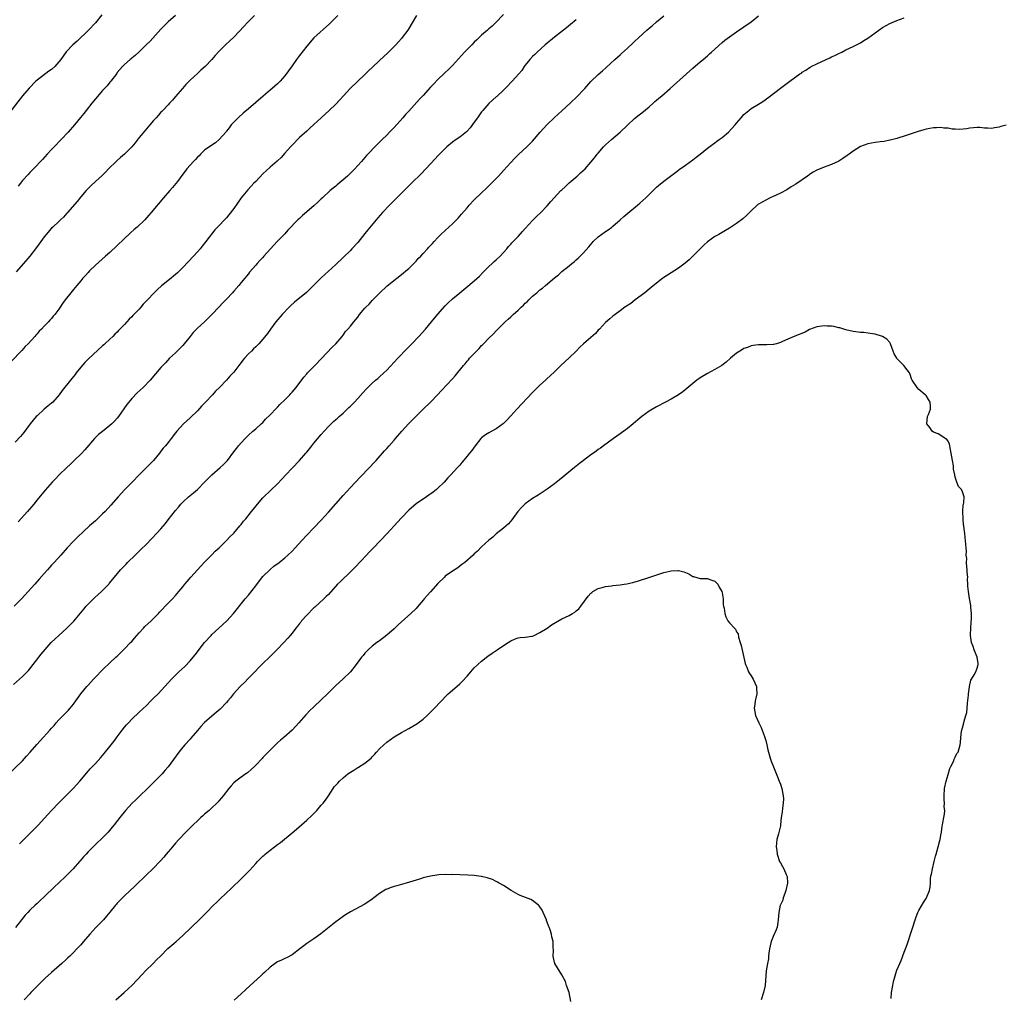
# Model space of a CAD drawing. Units: inches. Extents: x 2559000 to 2562000, y 1527000 to 1530000.
# Drawn here: x 2559410 to 2559680, y 1528005 to 1528272 of the extents above; entities that cross this region are included whole.
import ezdxf

# ---------------------------------------------------------------- set-up
doc = ezdxf.new("R2010")
doc.units = ezdxf.units.IN
doc.header["$MEASUREMENT"] = 0
doc.layers.add('LD25591527_10ft', color=72, linetype='Continuous')

msp = doc.modelspace()

# ---------------------------------------------------------------- linework, layer by layer
at = {"layer": 'LD25591527_10ft'}
for points, elevation in [([(2559407, 1528064.78), (2559411, 1528068.58), (2559412.13, 1528069.87), (2559413.08, 1528071), (2559414.93, 1528073.07), (2559415.9, 1528074.1), (2559418.55, 1528077), (2559419, 1528077.53), (2559419.71, 1528078.29), (2559420.28, 1528079), (2559421, 1528079.81), (2559422.13, 1528081), (2559422.58, 1528081.42), (2559423, 1528081.88), (2559423.58, 1528082.42), (2559424.06, 1528083), (2559425, 1528084.17), (2559425.63, 1528085), (2559427.02, 1528086.98), (2559428.68, 1528089), (2559429, 1528089.37), (2559430.49, 1528091), (2559431, 1528091.54), (2559433, 1528093.58), (2559433.72, 1528094.28), (2559434.48, 1528095), (2559435, 1528095.46), (2559436.64, 1528097), (2559437, 1528097.31), (2559437.85, 1528098.15), (2559439, 1528099.26), (2559440.68, 1528101), (2559441, 1528101.36), (2559441.75, 1528102.25), (2559443, 1528103.67), (2559444.23, 1528105), (2559444.61, 1528105.39), (2559446.29, 1528107), (2559448.29, 1528109), (2559448.62, 1528109.38), (2559451, 1528111.8), (2559452.15, 1528113), (2559453, 1528113.91), (2559453.5, 1528114.5), (2559453.91, 1528115), (2559455, 1528116.3), (2559455.56, 1528117), (2559456.23, 1528117.77), (2559457.24, 1528119), (2559459.99, 1528122.01), (2559461, 1528123.07), (2559463, 1528125.1), (2559463.91, 1528126.09), (2559464.94, 1528127), (2559467, 1528129.01), (2559467.94, 1528130.06), (2559468.98, 1528131), (2559470.68, 1528133), (2559471, 1528133.4), (2559471.67, 1528134.33), (2559472.26, 1528135), (2559473.88, 1528137), (2559474.4, 1528137.6), (2559475.51, 1528139), (2559477, 1528140.71), (2559477.26, 1528141), (2559479, 1528142.66), (2559479.18, 1528142.82), (2559481, 1528144.57), (2559482.2, 1528145.8), (2559483.25, 1528147), (2559485, 1528148.88), (2559487, 1528151), (2559488.79, 1528153), (2559489, 1528153.27), (2559489.8, 1528154.2), (2559490.44, 1528155), (2559491, 1528155.73), (2559493, 1528158.07), (2559493.81, 1528159), (2559495, 1528160.27), (2559496.37, 1528161.63), (2559497, 1528162.17), (2559497.42, 1528162.58), (2559497.91, 1528163), (2559499, 1528163.98), (2559500.08, 1528165), (2559500.53, 1528165.47), (2559501, 1528165.88), (2559502.13, 1528167), (2559503, 1528167.93), (2559504.44, 1528169.56), (2559505.4, 1528170.6), (2559505.79, 1528171), (2559507, 1528172.16), (2559507.93, 1528173), (2559508.5, 1528173.5), (2559509, 1528173.9), (2559510.19, 1528175), (2559511, 1528175.77), (2559514, 1528179), (2559516.45, 1528181.55), (2559517.88, 1528183), (2559519.81, 1528185), (2559521.58, 1528187), (2559523.23, 1528189), (2559525, 1528191.08), (2559527, 1528193.36), (2559527.81, 1528194.19), (2559529, 1528195.33), (2559531.02, 1528197), (2559532.16, 1528197.84), (2559535, 1528200.23), (2559536.43, 1528201.57), (2559537.41, 1528202.59), (2559539, 1528204.16), (2559539.92, 1528205), (2559540.46, 1528205.54), (2559541, 1528205.99), (2559542.06, 1528207), (2559543, 1528208), (2559543.89, 1528209), (2559544.38, 1528209.62), (2559545, 1528210.27), (2559545.33, 1528210.67), (2559545.65, 1528211), (2559547, 1528212.43), (2559548.21, 1528213.79), (2559549, 1528214.63), (2559551, 1528216.84), (2559552.07, 1528217.93), (2559553.23, 1528219), (2559555, 1528220.86), (2559556.02, 1528221.98), (2559556.9, 1528223), (2559558.78, 1528225), (2559559, 1528225.21), (2559559.95, 1528226.05), (2559561, 1528227.09), (2559563.23, 1528229), (2559564.17, 1528229.83), (2559565.39, 1528231), (2559567, 1528232.81), (2559568, 1528234), (2559568.74, 1528235), (2559569, 1528235.31), (2559570.5, 1528237), (2559571, 1528237.51), (2559572.68, 1528239), (2559575.02, 1528241), (2559577.06, 1528242.94), (2559579, 1528244.75), (2559580.22, 1528245.78), (2559581, 1528246.35), (2559583, 1528247.97), (2559584.13, 1528249), (2559584.57, 1528249.43), (2559585, 1528249.76), (2559585.62, 1528250.38), (2559586.42, 1528251), (2559588.71, 1528253), (2559593.21, 1528257), (2559595, 1528258.62), (2559597, 1528260.3), (2559597.8, 1528261), (2559599, 1528262.01), (2559599.53, 1528262.47), (2559600.08, 1528263), (2559603, 1528265.64), (2559603.77, 1528266.23), (2559605, 1528267.22), (2559607, 1528268.59), (2559609, 1528269.92), (2559611, 1528271.32), (2559613, 1528272.91)], 8510), ([(2559432.82, 1528273.18), (2559431.02, 1528270.98), (2559429.12, 1528269), (2559425.97, 1528266.03), (2559424.86, 1528265), (2559423, 1528263.03), (2559421.51, 1528261), (2559421, 1528260.34), (2559419.89, 1528259), (2559419, 1528258.19), (2559418.25, 1528257.75), (2559415, 1528255.3), (2559414.69, 1528255), (2559412.88, 1528253.12), (2559411, 1528250.99), (2559407.52, 1528246.48)], 8430), ([(2559497.52, 1528273), (2559495.23, 1528270.77), (2559491, 1528266.88), (2559489, 1528264.66), (2559487, 1528262.05), (2559486.23, 1528261), (2559485, 1528259.25), (2559483, 1528256.49), (2559481.69, 1528255), (2559481, 1528254.3), (2559479.54, 1528253), (2559479, 1528252.54), (2559477.06, 1528250.94), (2559473, 1528247.46), (2559472.44, 1528247), (2559471.7, 1528246.3), (2559470.16, 1528245), (2559469, 1528243.79), (2559468.3, 1528243), (2559467.77, 1528242.23), (2559467, 1528241.27), (2559466.89, 1528241.11), (2559465.02, 1528238.98), (2559463.94, 1528238.06), (2559463, 1528237.47), (2559461, 1528236.08), (2559459.86, 1528235), (2559459.45, 1528234.55), (2559459, 1528234.17), (2559458.46, 1528233.54), (2559457.93, 1528233), (2559457, 1528232.02), (2559456.11, 1528231), (2559455.65, 1528230.36), (2559455, 1528229.55), (2559453.53, 1528227.53), (2559453.09, 1528226.91), (2559452.19, 1528225.81), (2559451.43, 1528225), (2559449.67, 1528223), (2559446.36, 1528219), (2559445.7, 1528218.3), (2559444.57, 1528217), (2559442.46, 1528215), (2559441.67, 1528214.33), (2559440.63, 1528213.37), (2559437, 1528209.92), (2559435, 1528208.06), (2559433.77, 1528207), (2559431, 1528204.55), (2559429.42, 1528203), (2559429, 1528202.55), (2559428.27, 1528201.73), (2559427.59, 1528201), (2559427, 1528200.27), (2559425.91, 1528199), (2559425, 1528197.85), (2559424.24, 1528197), (2559422.71, 1528195), (2559421.98, 1528194.02), (2559421.37, 1528193), (2559421, 1528192.46), (2559419.91, 1528191), (2559419.47, 1528190.53), (2559419, 1528189.95), (2559418.54, 1528189.46), (2559418.13, 1528189), (2559417, 1528187.82), (2559416.23, 1528187), (2559415.59, 1528186.41), (2559415, 1528185.7), (2559414.66, 1528185.34), (2559414.37, 1528185), (2559412.54, 1528183), (2559411.78, 1528182.22), (2559410.86, 1528181.14), (2559407.92, 1528178.08)], 8460), ([(2559408.5, 1528089.5), (2559411, 1528091.74), (2559412.28, 1528093), (2559412.63, 1528093.37), (2559413, 1528093.8), (2559415.47, 1528097), (2559416.13, 1528097.87), (2559418.86, 1528101), (2559419.94, 1528102.06), (2559420.95, 1528103), (2559423.17, 1528105), (2559424.11, 1528105.89), (2559425.1, 1528106.9), (2559427.8, 1528110.2), (2559428.48, 1528111), (2559429, 1528111.55), (2559430.5, 1528113), (2559430.74, 1528113.26), (2559431.78, 1528114.22), (2559432.68, 1528115), (2559434.66, 1528117), (2559434.82, 1528117.18), (2559436.29, 1528119), (2559437.92, 1528121), (2559438.48, 1528121.52), (2559439, 1528122.09), (2559439.46, 1528122.54), (2559439.87, 1528123), (2559441.91, 1528125), (2559442.47, 1528125.53), (2559443, 1528126.08), (2559443.48, 1528126.52), (2559445, 1528128.04), (2559446.46, 1528129.54), (2559447.86, 1528131), (2559449, 1528132.24), (2559450.3, 1528133.7), (2559451, 1528134.68), (2559453, 1528137.28), (2559453.8, 1528138.2), (2559454.47, 1528139), (2559455, 1528139.55), (2559456.57, 1528141), (2559457, 1528141.36), (2559457.93, 1528142.07), (2559459, 1528143.03), (2559461, 1528145), (2559461.97, 1528146.03), (2559462.97, 1528147), (2559465.27, 1528149), (2559466.16, 1528149.84), (2559467, 1528150.67), (2559467.3, 1528151), (2559469, 1528153.31), (2559469.73, 1528154.27), (2559470.3, 1528155), (2559471, 1528155.81), (2559472.09, 1528157), (2559473, 1528157.9), (2559474.22, 1528159), (2559475, 1528159.65), (2559476.54, 1528161), (2559477, 1528161.43), (2559477.73, 1528162.27), (2559479, 1528163.53), (2559480.68, 1528165.32), (2559481, 1528165.6), (2559481.67, 1528166.33), (2559483, 1528167.59), (2559484.39, 1528169), (2559484.67, 1528169.33), (2559485, 1528169.67), (2559486.1, 1528171), (2559488.2, 1528173.8), (2559489, 1528174.72), (2559489.25, 1528175), (2559491, 1528176.79), (2559491.23, 1528177), (2559493.09, 1528178.91), (2559495.95, 1528182.05), (2559496.98, 1528183), (2559498.75, 1528185), (2559499, 1528185.32), (2559499.68, 1528186.32), (2559500.33, 1528187), (2559501, 1528187.79), (2559501.94, 1528189), (2559503, 1528190.32), (2559503.53, 1528191), (2559505, 1528192.76), (2559505.23, 1528193), (2559506.14, 1528193.86), (2559507, 1528194.86), (2559509, 1528196.91), (2559511.1, 1528198.9), (2559513.74, 1528201), (2559515, 1528201.97), (2559515.55, 1528202.45), (2559516.25, 1528203), (2559517, 1528203.65), (2559518.44, 1528205), (2559519, 1528205.6), (2559519.64, 1528206.36), (2559520.35, 1528207), (2559521, 1528207.74), (2559522.18, 1528209), (2559522.56, 1528209.44), (2559523, 1528209.9), (2559523.49, 1528210.51), (2559523.94, 1528211), (2559525, 1528212.09), (2559525.85, 1528213), (2559527, 1528214.03), (2559528.01, 1528215), (2559529, 1528215.89), (2559530.55, 1528217.45), (2559531.5, 1528218.5), (2559533, 1528220.29), (2559533.62, 1528221), (2559535, 1528222.47), (2559537, 1528224.42), (2559538.33, 1528225.67), (2559539.35, 1528226.65), (2559541, 1528228.32), (2559541.64, 1528229), (2559543, 1528230.52), (2559545, 1528232.69), (2559546.13, 1528233.87), (2559547.14, 1528234.86), (2559549.43, 1528237), (2559551, 1528238.56), (2559553.07, 1528241), (2559553.96, 1528242.04), (2559554.91, 1528243), (2559556.99, 1528245.01), (2559559, 1528246.88), (2559561.34, 1528249), (2559563.23, 1528250.77), (2559565, 1528252.61), (2559565.36, 1528253), (2559567, 1528254.91), (2559569, 1528256.89), (2559570.18, 1528257.82), (2559571, 1528258.6), (2559571.22, 1528258.78), (2559573.57, 1528261), (2559575, 1528262.27), (2559575.4, 1528262.6), (2559577, 1528264.05), (2559578.53, 1528265.47), (2559579, 1528265.92), (2559580.17, 1528267), (2559582.39, 1528269), (2559583, 1528269.53), (2559583.77, 1528270.23), (2559585, 1528271.3), (2559587, 1528272.95)], 8500), ([(2559519.18, 1528273), (2559517.92, 1528271), (2559517, 1528269.44), (2559516.72, 1528269), (2559515.24, 1528267), (2559515, 1528266.72), (2559514.17, 1528265.83), (2559513.5, 1528265), (2559511.49, 1528263), (2559511.23, 1528262.77), (2559509, 1528260.68), (2559507, 1528258.76), (2559506.08, 1528257.92), (2559505, 1528256.81), (2559500.96, 1528253.04), (2559499.09, 1528251), (2559498.1, 1528249.9), (2559497, 1528248.71), (2559495.16, 1528247), (2559492.96, 1528245), (2559491, 1528243.13), (2559489.89, 1528242.11), (2559489, 1528241.34), (2559487, 1528239.53), (2559485, 1528237.49), (2559484.78, 1528237.22), (2559484.56, 1528237), (2559483, 1528235.26), (2559481.96, 1528234.04), (2559481, 1528233.17), (2559480.92, 1528233.08), (2559479, 1528231.4), (2559477, 1528229.56), (2559475, 1528227.52), (2559474.52, 1528227), (2559473.81, 1528226.19), (2559472.83, 1528225.17), (2559471.02, 1528223), (2559469, 1528220.08), (2559467.66, 1528218.34), (2559467, 1528217.53), (2559466.74, 1528217.26), (2559466.47, 1528217), (2559465, 1528215.41), (2559463.78, 1528214.22), (2559461.34, 1528211), (2559460.28, 1528209.72), (2559459.74, 1528209), (2559459, 1528208.21), (2559457.91, 1528207), (2559456.51, 1528205.49), (2559455, 1528203.91), (2559453.52, 1528202.48), (2559452.47, 1528201.53), (2559451.85, 1528201), (2559449.14, 1528198.86), (2559448.08, 1528197.91), (2559447.14, 1528197), (2559445.27, 1528195), (2559444.16, 1528193.84), (2559443.46, 1528193), (2559443, 1528192.5), (2559441.28, 1528190.72), (2559441, 1528190.41), (2559440.26, 1528189.74), (2559439, 1528188.29), (2559437.76, 1528187), (2559437.38, 1528186.62), (2559437, 1528186.17), (2559436.36, 1528185.64), (2559435.77, 1528185), (2559435, 1528184.24), (2559433.62, 1528183), (2559433.29, 1528182.71), (2559433, 1528182.41), (2559429.12, 1528178.88), (2559428.13, 1528177.87), (2559427, 1528176.61), (2559425.78, 1528175), (2559425.43, 1528174.57), (2559424.23, 1528173), (2559421.88, 1528170.12), (2559421.11, 1528169), (2559419.34, 1528167), (2559419, 1528166.69), (2559418.08, 1528165.92), (2559416.93, 1528165), (2559415, 1528163.22), (2559414.78, 1528163), (2559413.15, 1528161), (2559411.38, 1528158.62), (2559410.47, 1528157.53), (2559409, 1528156)], 8470), ([(2559474.72, 1528273), (2559472.69, 1528271), (2559471.88, 1528270.12), (2559469, 1528267.13), (2559467.92, 1528266.08), (2559466.73, 1528265), (2559465, 1528263.27), (2559463.91, 1528262.09), (2559463, 1528261), (2559461.14, 1528259), (2559459.97, 1528258.03), (2559459, 1528257.11), (2559457, 1528255.29), (2559456.71, 1528255), (2559455.88, 1528254.12), (2559454.88, 1528253), (2559453, 1528250.79), (2559452.16, 1528249.84), (2559451.38, 1528249), (2559451, 1528248.57), (2559449.48, 1528247), (2559449.26, 1528246.74), (2559449, 1528246.47), (2559448.33, 1528245.67), (2559447.68, 1528245), (2559447, 1528244.25), (2559445.97, 1528243), (2559445.52, 1528242.48), (2559445, 1528241.93), (2559444.59, 1528241.41), (2559443, 1528239.55), (2559441.89, 1528238.11), (2559440.98, 1528237.02), (2559439, 1528235.01), (2559437.94, 1528234.06), (2559437, 1528233.28), (2559436.69, 1528233), (2559434.63, 1528231), (2559433.85, 1528230.15), (2559432.84, 1528229.17), (2559431, 1528227.48), (2559429.72, 1528226.28), (2559429, 1528225.58), (2559428.47, 1528225), (2559427, 1528223.32), (2559425.98, 1528222.02), (2559423.4, 1528219), (2559423.22, 1528218.78), (2559422.26, 1528217.74), (2559421.47, 1528217), (2559421, 1528216.54), (2559419.32, 1528215), (2559419, 1528214.66), (2559417.54, 1528213), (2559417, 1528212.3), (2559416.06, 1528211), (2559415.6, 1528210.4), (2559414.58, 1528209), (2559413.02, 1528207), (2559411.29, 1528205), (2559409.24, 1528202.76)], 8450), ([(2559453.03, 1528273), (2559451, 1528271.29), (2559450.69, 1528271), (2559449, 1528269.26), (2559446.03, 1528265.97), (2559444.99, 1528265), (2559443, 1528263.07), (2559441.94, 1528262.06), (2559441, 1528261.31), (2559440.84, 1528261.16), (2559440.6, 1528261), (2559439, 1528259.57), (2559438.42, 1528259), (2559437, 1528257.35), (2559436.86, 1528257.14), (2559435.24, 1528255), (2559435, 1528254.72), (2559434.24, 1528253.76), (2559433, 1528252.42), (2559431, 1528250.17), (2559430.02, 1528249), (2559428.46, 1528247), (2559427.85, 1528246.15), (2559426.97, 1528245.03), (2559425.3, 1528243), (2559423.56, 1528241), (2559421.66, 1528239), (2559419.67, 1528237), (2559419, 1528236.26), (2559417.79, 1528235), (2559416.49, 1528233.51), (2559414.05, 1528231), (2559413, 1528229.96), (2559412.54, 1528229.46), (2559411, 1528227.75), (2559410.43, 1528227), (2559409.78, 1528226.21)], 8440), ([(2559543, 1528273.32), (2559540.84, 1528271), (2559539.88, 1528270.12), (2559539, 1528269.4), (2559538.58, 1528269), (2559537, 1528267.67), (2559535.68, 1528266.32), (2559535, 1528265.68), (2559534.31, 1528265), (2559533, 1528263.67), (2559532.32, 1528263), (2559529, 1528259.29), (2559527.87, 1528258.13), (2559527, 1528257.35), (2559526.83, 1528257.17), (2559525, 1528255.45), (2559523.82, 1528254.18), (2559523, 1528253.36), (2559521, 1528251.11), (2559519.96, 1528250.04), (2559517, 1528246.78), (2559516.13, 1528245.87), (2559515.43, 1528245), (2559513, 1528242.29), (2559511.76, 1528241), (2559511, 1528240.24), (2559509.73, 1528239), (2559508.32, 1528237.68), (2559505.41, 1528234.59), (2559504.05, 1528233), (2559503, 1528231.87), (2559502.23, 1528231), (2559500.17, 1528229), (2559499, 1528227.96), (2559497.39, 1528226.61), (2559497, 1528226.25), (2559496.29, 1528225.71), (2559495.48, 1528225), (2559493.3, 1528223), (2559493, 1528222.71), (2559492.11, 1528221.89), (2559491, 1528220.86), (2559487.85, 1528218.15), (2559487, 1528217.39), (2559486.59, 1528217), (2559483.87, 1528214.13), (2559483, 1528213.16), (2559480.93, 1528211), (2559479.95, 1528210.04), (2559479.1, 1528209), (2559477.28, 1528207), (2559477, 1528206.67), (2559476.17, 1528205.83), (2559475.4, 1528205), (2559475, 1528204.5), (2559473.35, 1528202.65), (2559473, 1528202.18), (2559472.48, 1528201.52), (2559472.05, 1528201), (2559471, 1528199.8), (2559470.4, 1528199), (2559469, 1528197.39), (2559468.68, 1528197), (2559467, 1528195.18), (2559465.91, 1528194.09), (2559465, 1528193.07), (2559463, 1528190.99), (2559460.92, 1528189), (2559459, 1528187.27), (2559457.88, 1528186.12), (2559457, 1528184.96), (2559455.42, 1528183), (2559455, 1528182.54), (2559453, 1528180.54), (2559451.38, 1528179), (2559450.21, 1528177.79), (2559449, 1528176.45), (2559446.01, 1528173), (2559444.1, 1528171), (2559442.51, 1528169.49), (2559441, 1528167.94), (2559440.21, 1528167), (2559439.67, 1528166.33), (2559437.37, 1528163), (2559437, 1528162.56), (2559436.22, 1528161.78), (2559435.51, 1528161), (2559435, 1528160.54), (2559433, 1528158.96), (2559431.87, 1528158.13), (2559430.79, 1528157), (2559428.13, 1528153.87), (2559427.31, 1528153), (2559425.14, 1528150.86), (2559424.12, 1528149.88), (2559423.14, 1528149), (2559421.08, 1528147), (2559420.09, 1528145.91), (2559419.19, 1528145), (2559417.21, 1528142.79), (2559415, 1528140.15), (2559414.08, 1528139), (2559412.38, 1528137), (2559409.82, 1528134.18)], 8480), ([(2559563, 1528271.88), (2559561.42, 1528270.58), (2559560.31, 1528269.69), (2559557, 1528267.08), (2559555.87, 1528266.13), (2559555, 1528265.44), (2559554.48, 1528265), (2559552.21, 1528263), (2559551.63, 1528262.37), (2559551, 1528261.8), (2559550.24, 1528261), (2559549, 1528259.39), (2559548.72, 1528259), (2559548.04, 1528257.96), (2559547.26, 1528257), (2559545.4, 1528255), (2559545, 1528254.61), (2559544.23, 1528253.77), (2559543, 1528252.57), (2559541.16, 1528250.84), (2559541, 1528250.72), (2559540.13, 1528249.87), (2559539, 1528248.9), (2559537.33, 1528247), (2559537.19, 1528246.81), (2559537, 1528246.58), (2559535.86, 1528245), (2559535, 1528243.73), (2559533.83, 1528242.17), (2559533, 1528241.28), (2559532.85, 1528241.15), (2559531, 1528239.65), (2559530.04, 1528239), (2559529, 1528238.24), (2559527.48, 1528237), (2559527, 1528236.58), (2559525, 1528234.5), (2559524.3, 1528233.7), (2559520.41, 1528229.59), (2559517.81, 1528227), (2559515, 1528224.3), (2559513, 1528222.3), (2559511.74, 1528221), (2559509.83, 1528219), (2559508.49, 1528217.51), (2559505.76, 1528214.24), (2559505, 1528213.26), (2559503, 1528210.76), (2559501.42, 1528209), (2559501, 1528208.56), (2559497, 1528204.72), (2559493, 1528201.1), (2559491, 1528199.07), (2559489.99, 1528198.01), (2559488.93, 1528197.07), (2559485.64, 1528194.36), (2559484.59, 1528193.41), (2559484.22, 1528193), (2559482.29, 1528191), (2559480.53, 1528189), (2559479.07, 1528187), (2559478.24, 1528185.76), (2559477, 1528184.26), (2559475.87, 1528183), (2559475.45, 1528182.55), (2559475, 1528182.15), (2559474.44, 1528181.56), (2559473.82, 1528181), (2559473, 1528180.21), (2559471.91, 1528179), (2559471.49, 1528178.51), (2559471, 1528177.83), (2559470.63, 1528177.37), (2559470.38, 1528177), (2559469, 1528175.22), (2559468.82, 1528175), (2559467.92, 1528174.08), (2559467.03, 1528173), (2559465.12, 1528171), (2559464.01, 1528169.99), (2559463.13, 1528169), (2559461.27, 1528167), (2559461, 1528166.69), (2559460.17, 1528165.83), (2559459, 1528164.59), (2559457, 1528162.64), (2559456.14, 1528161.86), (2559455.24, 1528161), (2559453.37, 1528159), (2559453, 1528158.51), (2559451.8, 1528157), (2559451, 1528155.94), (2559450.24, 1528155), (2559449.63, 1528154.37), (2559449, 1528153.49), (2559448.78, 1528153.22), (2559448.65, 1528153), (2559446.99, 1528151), (2559443, 1528147.01), (2559441.07, 1528145), (2559439, 1528142.89), (2559437.24, 1528141), (2559435.26, 1528138.74), (2559433.67, 1528137), (2559433, 1528136.29), (2559431, 1528134.43), (2559429.38, 1528133), (2559426.1, 1528129.9), (2559425, 1528128.83), (2559423.27, 1528127), (2559421.52, 1528125), (2559419.68, 1528123), (2559419, 1528122.23), (2559417.86, 1528121), (2559417, 1528119.98), (2559415.59, 1528118.41), (2559414.38, 1528117), (2559412.6, 1528115), (2559410.72, 1528113), (2559408.7, 1528111)], 8490), ([(2559410.17, 1528045.83), (2559411.36, 1528047), (2559413, 1528048.65), (2559413.37, 1528049), (2559415.4, 1528051), (2559417, 1528052.75), (2559418.05, 1528053.95), (2559419.01, 1528055), (2559420.97, 1528057.03), (2559424.96, 1528061), (2559426.76, 1528063), (2559428.68, 1528065.32), (2559429.62, 1528066.38), (2559431, 1528067.82), (2559432.51, 1528069.48), (2559433.44, 1528070.56), (2559435, 1528072.47), (2559436.11, 1528073.89), (2559437, 1528075.18), (2559438.33, 1528077), (2559439, 1528077.8), (2559439.57, 1528078.43), (2559440.06, 1528079), (2559441, 1528079.97), (2559443, 1528081.93), (2559445, 1528083.8), (2559446.25, 1528085), (2559447, 1528085.74), (2559448.21, 1528087), (2559451.91, 1528091), (2559453.95, 1528093), (2559455.53, 1528094.47), (2559457, 1528096.05), (2559457.86, 1528097), (2559458.37, 1528097.63), (2559459, 1528098.45), (2559459.25, 1528098.75), (2559461, 1528101.07), (2559462.75, 1528103), (2559463, 1528103.25), (2559464.92, 1528105), (2559466.03, 1528105.97), (2559467.08, 1528107), (2559468.94, 1528109), (2559472.12, 1528113), (2559473, 1528114.05), (2559475, 1528116.56), (2559476.04, 1528117.96), (2559477, 1528119.14), (2559479, 1528121.11), (2559480.03, 1528121.97), (2559481.42, 1528123), (2559483, 1528124.27), (2559483.84, 1528125), (2559485, 1528126.1), (2559485.85, 1528127), (2559487.64, 1528129), (2559489, 1528130.49), (2559491, 1528132.51), (2559493, 1528134.6), (2559495, 1528136.79), (2559499, 1528141.32), (2559501, 1528143.53), (2559503.65, 1528146.35), (2559506.23, 1528149), (2559507.56, 1528150.44), (2559508.1, 1528151), (2559510.4, 1528153.6), (2559511, 1528154.24), (2559511.64, 1528155), (2559513, 1528156.54), (2559513.37, 1528157), (2559515.1, 1528159), (2559516.95, 1528161.05), (2559519, 1528163.09), (2559520.97, 1528165), (2559522.99, 1528167), (2559524.97, 1528169.03), (2559525.95, 1528170.05), (2559529, 1528173.4), (2559529.79, 1528174.21), (2559532.03, 1528177), (2559532.49, 1528177.51), (2559533, 1528178.19), (2559533.39, 1528178.61), (2559533.68, 1528179), (2559535.56, 1528181), (2559536.3, 1528181.7), (2559537, 1528182.47), (2559537.28, 1528182.72), (2559537.53, 1528183), (2559539, 1528184.51), (2559540.26, 1528185.74), (2559541, 1528186.56), (2559541.23, 1528186.77), (2559541.44, 1528187), (2559543, 1528188.56), (2559543.47, 1528189), (2559544.3, 1528189.7), (2559545, 1528190.39), (2559545.34, 1528190.66), (2559545.68, 1528191), (2559547, 1528192.19), (2559547.85, 1528193), (2559548.46, 1528193.54), (2559549, 1528194.1), (2559549.48, 1528194.52), (2559549.93, 1528195), (2559551, 1528196.01), (2559552.13, 1528197), (2559552.61, 1528197.39), (2559553, 1528197.76), (2559553.74, 1528198.26), (2559554.53, 1528199), (2559557, 1528201.1), (2559558.08, 1528201.92), (2559559, 1528202.78), (2559561, 1528204.35), (2559561.81, 1528205), (2559562.49, 1528205.51), (2559563, 1528205.99), (2559563.54, 1528206.46), (2559564.06, 1528207), (2559565, 1528207.92), (2559566.43, 1528209.57), (2559567.34, 1528210.66), (2559567.64, 1528211), (2559569, 1528212.29), (2559571, 1528213.81), (2559571.72, 1528214.28), (2559572.71, 1528215), (2559573, 1528215.23), (2559575, 1528216.94), (2559576.08, 1528217.92), (2559577.16, 1528218.84), (2559579.81, 1528221), (2559580.45, 1528221.55), (2559582.04, 1528223), (2559583, 1528223.97), (2559584.56, 1528225.44), (2559585, 1528225.9), (2559585.59, 1528226.41), (2559587, 1528227.56), (2559588.87, 1528229), (2559591, 1528230.56), (2559591.24, 1528230.76), (2559593, 1528231.96), (2559595, 1528233.41), (2559595.87, 1528234.13), (2559597, 1528235), (2559599, 1528236.62), (2559600.34, 1528237.66), (2559601, 1528238.12), (2559601.5, 1528238.5), (2559602.24, 1528239), (2559603, 1528239.6), (2559604.72, 1528241), (2559606.6, 1528243), (2559607, 1528243.53), (2559608.23, 1528245), (2559608.62, 1528245.38), (2559609, 1528245.86), (2559610.31, 1528247), (2559611, 1528247.48), (2559613, 1528248.7), (2559613.44, 1528249), (2559614.42, 1528249.58), (2559615.59, 1528250.41), (2559619, 1528253.1), (2559620.11, 1528253.89), (2559621.58, 1528255), (2559624.38, 1528257), (2559624.75, 1528257.25), (2559625, 1528257.44), (2559626, 1528258), (2559627, 1528258.73), (2559627.19, 1528258.81), (2559627.49, 1528259), (2559629, 1528259.76), (2559631.55, 1528261), (2559632.58, 1528261.42), (2559633, 1528261.65), (2559633.93, 1528262.07), (2559635, 1528262.62), (2559635.83, 1528263), (2559637, 1528263.57), (2559639, 1528264.51), (2559641, 1528265.56), (2559641.86, 1528266.14), (2559643, 1528266.82), (2559645.97, 1528269), (2559647, 1528269.73), (2559649, 1528270.88), (2559651, 1528271.69), (2559653, 1528272.37)], 8520), ([(2559681, 1528242.91), (2559679.46, 1528242.54), (2559679, 1528242.38), (2559677.79, 1528242.21), (2559677, 1528241.99), (2559675.89, 1528242.11), (2559675, 1528242.15), (2559673.73, 1528242.27), (2559673, 1528242.32), (2559671, 1528242.11), (2559670.07, 1528241.93), (2559668.26, 1528241.74), (2559667, 1528241.82), (2559666.15, 1528241.85), (2559665, 1528242.08), (2559663.88, 1528242.12), (2559663, 1528242.28), (2559661.82, 1528242.18), (2559661, 1528242.2), (2559659.99, 1528242.01), (2559659, 1528241.84), (2559658.32, 1528241.68), (2559656.77, 1528241.23), (2559653, 1528239.89), (2559651.47, 1528239.47), (2559651, 1528239.31), (2559649.15, 1528238.85), (2559649, 1528238.83), (2559647.5, 1528238.5), (2559646.42, 1528238.42), (2559645, 1528238.21), (2559644, 1528238), (2559643, 1528237.84), (2559640.95, 1528237.05), (2559639, 1528235.81), (2559637.85, 1528235), (2559637.37, 1528234.63), (2559636.18, 1528233.82), (2559635, 1528233.1), (2559633, 1528232.13), (2559631, 1528231.39), (2559629, 1528230.59), (2559627.97, 1528230.03), (2559627, 1528229.41), (2559626.76, 1528229.24), (2559626.46, 1528229), (2559623.23, 1528226.77), (2559622, 1528226), (2559620.75, 1528225.25), (2559619, 1528224.32), (2559617.7, 1528223.7), (2559617, 1528223.35), (2559616.21, 1528223), (2559615, 1528222.41), (2559613, 1528221.28), (2559612.83, 1528221.17), (2559612.61, 1528221), (2559611, 1528219.48), (2559610.5, 1528219), (2559609.77, 1528218.23), (2559608.71, 1528217.29), (2559607, 1528215.96), (2559605, 1528214.66), (2559603.97, 1528214.03), (2559602.07, 1528213), (2559601, 1528212.38), (2559599, 1528210.97), (2559597.99, 1528210.01), (2559597, 1528209.03), (2559595.01, 1528206.99), (2559593.99, 1528206.01), (2559592.91, 1528205.09), (2559591, 1528203.72), (2559589, 1528202.47), (2559587, 1528201.18), (2559586.75, 1528201), (2559585, 1528199.65), (2559583.58, 1528198.42), (2559583, 1528198), (2559581.84, 1528197), (2559579.16, 1528195), (2559577.95, 1528194.05), (2559576.73, 1528193.27), (2559576.28, 1528193), (2559575, 1528192.02), (2559573.62, 1528191), (2559573, 1528190.52), (2559572.2, 1528189.8), (2559571, 1528188.78), (2559569.34, 1528187), (2559569, 1528186.67), (2559568.22, 1528185.78), (2559567, 1528184.69), (2559565, 1528182.98), (2559563.98, 1528182.02), (2559562.96, 1528181), (2559561, 1528179.1), (2559558.75, 1528177), (2559557, 1528175.26), (2559555.85, 1528174.15), (2559555, 1528173.44), (2559554.53, 1528173), (2559553, 1528171.65), (2559551, 1528169.65), (2559546.65, 1528165), (2559545, 1528163.19), (2559543.94, 1528162.06), (2559543, 1528161.11), (2559541, 1528159.61), (2559539.81, 1528159), (2559539, 1528158.56), (2559538.04, 1528157.96), (2559537, 1528157.19), (2559536.82, 1528157), (2559535.26, 1528155), (2559534.3, 1528153.7), (2559533.69, 1528153), (2559533, 1528152.11), (2559531.57, 1528150.43), (2559531, 1528149.68), (2559530.41, 1528149), (2559528.6, 1528147), (2559527.78, 1528146.22), (2559526.7, 1528145), (2559525, 1528143.36), (2559524.62, 1528143), (2559523.72, 1528142.28), (2559522.56, 1528141.44), (2559521.87, 1528141), (2559519, 1528139.1), (2559517, 1528137.38), (2559515, 1528135.27), (2559513.95, 1528134.05), (2559511.1, 1528130.9), (2559507.31, 1528127), (2559506.19, 1528125.81), (2559505.38, 1528125), (2559502.3, 1528121.7), (2559501, 1528120.41), (2559498.24, 1528117.76), (2559497.48, 1528117), (2559495, 1528114.25), (2559494.38, 1528113.62), (2559493.75, 1528113), (2559491.26, 1528110.74), (2559491, 1528110.52), (2559489, 1528108.55), (2559487.62, 1528107), (2559487.36, 1528106.64), (2559487, 1528106.24), (2559486.47, 1528105.53), (2559486.04, 1528105), (2559485, 1528103.63), (2559484.5, 1528103), (2559483.81, 1528102.19), (2559482.77, 1528101), (2559480.82, 1528099), (2559478.86, 1528097.14), (2559477, 1528095.31), (2559475.86, 1528094.14), (2559474.79, 1528093), (2559473, 1528091.22), (2559471.9, 1528090.1), (2559471, 1528089.28), (2559470.72, 1528089), (2559468.9, 1528087), (2559468.1, 1528085.9), (2559467.32, 1528085), (2559467, 1528084.6), (2559465.24, 1528082.76), (2559464.17, 1528081.83), (2559463, 1528080.88), (2559461, 1528079.11), (2559460.89, 1528079), (2559459.98, 1528078.02), (2559459, 1528076.9), (2559457.22, 1528074.78), (2559457, 1528074.56), (2559455.6, 1528073), (2559455, 1528072.3), (2559453.94, 1528071), (2559451.03, 1528066.97), (2559450.11, 1528065.89), (2559449.31, 1528065), (2559447.32, 1528063), (2559445.28, 1528061), (2559443.21, 1528059), (2559442.1, 1528057.9), (2559441.14, 1528057), (2559439.29, 1528055), (2559437.69, 1528053), (2559436.17, 1528051), (2559435.63, 1528050.37), (2559434.48, 1528049), (2559432.48, 1528047), (2559431.69, 1528046.31), (2559429, 1528043.61), (2559428.45, 1528043), (2559427.74, 1528042.26), (2559426.81, 1528041.19), (2559426.66, 1528041), (2559424.89, 1528039), (2559423, 1528037.06), (2559420.91, 1528035), (2559419.91, 1528034.09), (2559417, 1528031.3), (2559415.79, 1528030.21), (2559415, 1528029.46), (2559414.46, 1528029), (2559413, 1528027.59), (2559412.45, 1528027), (2559411.78, 1528026.22), (2559409.11, 1528022.89)], 8530), ([(2559649.42, 1528003.42), (2559649.48, 1528005), (2559649.82, 1528007), (2559650.08, 1528008.08), (2559650.33, 1528009), (2559650.9, 1528010.9), (2559651, 1528011.18), (2559651.76, 1528013), (2559652.16, 1528013.84), (2559653, 1528016.12), (2559653.34, 1528017), (2559653.78, 1528018.22), (2559656.25, 1528025.75), (2559656.76, 1528027), (2559657, 1528027.5), (2559658.25, 1528029.75), (2559659, 1528030.78), (2559659.13, 1528031), (2559659.96, 1528033), (2559660.09, 1528033.91), (2559660.17, 1528035), (2559660.17, 1528036.17), (2559660.3, 1528037), (2559660.48, 1528037.52), (2559660.7, 1528039), (2559661.2, 1528041), (2559661.59, 1528042.41), (2559661.72, 1528043), (2559662.29, 1528045), (2559662.75, 1528046.75), (2559662.81, 1528047), (2559663, 1528048.22), (2559663.18, 1528049), (2559663.37, 1528050.63), (2559663.48, 1528051), (2559663.56, 1528051.56), (2559663.87, 1528053), (2559664.08, 1528053.92), (2559664.09, 1528055), (2559663.98, 1528055.98), (2559664.01, 1528057), (2559663.99, 1528058.01), (2559663.9, 1528059), (2559664.05, 1528061), (2559664.48, 1528063), (2559665, 1528064.82), (2559665.52, 1528066.48), (2559665.79, 1528067), (2559666.57, 1528068.57), (2559666.72, 1528069), (2559666.78, 1528069.22), (2559667, 1528069.61), (2559667.44, 1528070.56), (2559667.75, 1528071), (2559668.3, 1528073), (2559668.42, 1528073.58), (2559668.48, 1528075), (2559668.72, 1528076.72), (2559669, 1528077.65), (2559669.34, 1528079), (2559669.42, 1528079.42), (2559669.9, 1528081), (2559670.12, 1528081.88), (2559670.25, 1528083), (2559670.37, 1528084.37), (2559670.61, 1528086.61), (2559670.62, 1528087), (2559670.88, 1528088.88), (2559670.88, 1528089), (2559671.29, 1528090.71), (2559671.45, 1528091), (2559672.18, 1528092.18), (2559672.6, 1528093), (2559672.7, 1528093.3), (2559673, 1528094.03), (2559673.27, 1528095), (2559673.26, 1528095.26), (2559673.02, 1528097), (2559672.21, 1528099), (2559671.91, 1528099.91), (2559671.44, 1528101), (2559671.14, 1528103), (2559671.13, 1528103.13), (2559671.23, 1528105), (2559671.37, 1528106.63), (2559671.42, 1528107.42), (2559671.44, 1528109), (2559671.25, 1528110.75), (2559671.22, 1528111.22), (2559670.86, 1528113.14), (2559670.58, 1528115), (2559670.45, 1528116.45), (2559670.45, 1528117), (2559670.37, 1528118.37), (2559670.41, 1528119), (2559670.3, 1528120.3), (2559670.28, 1528121), (2559670.19, 1528121.81), (2559670.11, 1528123), (2559670.12, 1528124.12), (2559670.01, 1528125), (2559670.06, 1528126.06), (2559669.95, 1528127), (2559669.93, 1528127.93), (2559669.81, 1528129), (2559669.71, 1528129.71), (2559669.61, 1528131), (2559669.49, 1528131.49), (2559669.34, 1528133), (2559669.29, 1528133.29), (2559669.12, 1528135), (2559669.06, 1528137), (2559669.19, 1528138.81), (2559669.25, 1528139), (2559669.33, 1528139.33), (2559669.44, 1528141), (2559669, 1528142.4), (2559668.7, 1528143), (2559667.85, 1528143.85), (2559667.42, 1528145), (2559667, 1528146.37), (2559666.84, 1528147), (2559666.55, 1528148.55), (2559666.53, 1528149), (2559666.47, 1528149.53), (2559666.21, 1528151), (2559665.9, 1528153), (2559665.59, 1528154.41), (2559665.54, 1528155), (2559665.44, 1528155.44), (2559665, 1528156.24), (2559664.72, 1528156.72), (2559664.25, 1528157), (2559663, 1528157.82), (2559662.27, 1528158.27), (2559661, 1528158.78), (2559660.69, 1528159), (2559660.02, 1528160.02), (2559659.18, 1528161), (2559659.38, 1528163), (2559659.61, 1528163.61), (2559660.22, 1528165), (2559660.21, 1528165.79), (2559660.14, 1528167), (2559659.68, 1528167.68), (2559659, 1528168.75), (2559658.89, 1528168.89), (2559658.77, 1528169), (2559657, 1528170.41), (2559656.52, 1528171), (2559655.19, 1528173), (2559655, 1528173.39), (2559654.6, 1528174.6), (2559654.39, 1528175), (2559653.83, 1528175.83), (2559652.88, 1528177), (2559651, 1528178.91), (2559650.93, 1528179), (2559650.22, 1528180.22), (2559649.91, 1528181), (2559649.24, 1528183), (2559649.15, 1528183.15), (2559649, 1528183.3), (2559648.22, 1528184.22), (2559646.99, 1528184.99), (2559645, 1528185.6), (2559644.26, 1528185.74), (2559641.92, 1528186.08), (2559641, 1528186.12), (2559639.72, 1528186.28), (2559639, 1528186.34), (2559637, 1528186.78), (2559635.31, 1528187.31), (2559635, 1528187.37), (2559633.68, 1528187.68), (2559633, 1528187.77), (2559631.85, 1528187.85), (2559631, 1528187.88), (2559629.76, 1528187.76), (2559629, 1528187.63), (2559627, 1528186.92), (2559625.8, 1528186.2), (2559623, 1528185.03), (2559621, 1528184.28), (2559619.58, 1528183.58), (2559619, 1528183.35), (2559617.92, 1528183), (2559617.19, 1528182.81), (2559617, 1528182.75), (2559615.3, 1528182.7), (2559615, 1528182.67), (2559613, 1528182.71), (2559611.53, 1528182.47), (2559611, 1528182.42), (2559610.01, 1528181.99), (2559609, 1528181.66), (2559608.6, 1528181.4), (2559607.91, 1528181), (2559607, 1528180.42), (2559605.29, 1528179), (2559604.09, 1528177.91), (2559602.96, 1528177.04), (2559601, 1528175.89), (2559599, 1528174.86), (2559597, 1528173.64), (2559596.62, 1528173.38), (2559596.09, 1528173), (2559595, 1528172.11), (2559593.31, 1528170.69), (2559592.19, 1528169.81), (2559591.02, 1528169), (2559589, 1528167.83), (2559587.47, 1528167), (2559585, 1528165.71), (2559583, 1528164.51), (2559581, 1528163.02), (2559579.89, 1528162.12), (2559578.62, 1528161), (2559577, 1528159.71), (2559576.03, 1528159), (2559575.42, 1528158.58), (2559575, 1528158.26), (2559573.22, 1528157), (2559570.47, 1528155), (2559569.64, 1528154.36), (2559569, 1528153.95), (2559568.47, 1528153.53), (2559567.69, 1528153), (2559567, 1528152.51), (2559565, 1528151), (2559563.9, 1528150.1), (2559562.48, 1528149), (2559558.38, 1528145.62), (2559557, 1528144.53), (2559555, 1528143.09), (2559552.54, 1528141.46), (2559551, 1528140.5), (2559549, 1528139.09), (2559548.9, 1528139), (2559547.95, 1528138.05), (2559546.96, 1528137), (2559545.31, 1528134.69), (2559544.4, 1528133.6), (2559543.75, 1528133), (2559543, 1528132.38), (2559541, 1528130.81), (2559540.04, 1528129.96), (2559539, 1528129.13), (2559537, 1528127.25), (2559535.88, 1528126.12), (2559535, 1528125.33), (2559534.66, 1528125), (2559532.36, 1528123), (2559531.6, 1528122.4), (2559531, 1528121.99), (2559530.44, 1528121.56), (2559529, 1528120.64), (2559527, 1528119.21), (2559526.78, 1528119), (2559525, 1528117.19), (2559523, 1528114.97), (2559522.05, 1528113.95), (2559521.25, 1528113), (2559521, 1528112.69), (2559519.3, 1528110.7), (2559519, 1528110.37), (2559517.58, 1528109), (2559514.11, 1528105.89), (2559513, 1528104.8), (2559511, 1528103.05), (2559509, 1528101.53), (2559508.71, 1528101.29), (2559508.27, 1528101), (2559507, 1528100.01), (2559505.86, 1528099), (2559505, 1528098.09), (2559504.52, 1528097.48), (2559504.08, 1528097), (2559502.6, 1528095), (2559501.01, 1528093), (2559498.96, 1528091), (2559497, 1528089.21), (2559494.72, 1528087), (2559493, 1528085.31), (2559491, 1528083.41), (2559489.73, 1528082.27), (2559489, 1528081.47), (2559488.76, 1528081.24), (2559486.88, 1528079), (2559484.99, 1528077), (2559482.72, 1528075), (2559481.78, 1528074.22), (2559481, 1528073.48), (2559480.74, 1528073.26), (2559478.4, 1528071), (2559477, 1528069.51), (2559476.74, 1528069.26), (2559475, 1528067.37), (2559474.64, 1528067), (2559473.79, 1528066.21), (2559472.72, 1528065.28), (2559472.31, 1528065), (2559471, 1528064.07), (2559469.54, 1528063), (2559469, 1528062.51), (2559468.29, 1528061.71), (2559467.61, 1528061), (2559466.05, 1528059), (2559465.61, 1528058.39), (2559465, 1528057.72), (2559464.69, 1528057.31), (2559464.38, 1528057), (2559463, 1528055.73), (2559462.23, 1528055), (2559461, 1528053.98), (2559460.5, 1528053.5), (2559459.92, 1528053), (2559459, 1528052.16), (2559457.81, 1528051), (2559457.42, 1528050.58), (2559457, 1528050.19), (2559456.42, 1528049.58), (2559455.81, 1528049), (2559453.91, 1528047), (2559453, 1528045.98), (2559452.14, 1528045), (2559450.45, 1528043), (2559449.81, 1528042.19), (2559448.86, 1528041.14), (2559446.74, 1528039), (2559445, 1528037.32), (2559441.81, 1528034.19), (2559439, 1528031.57), (2559437, 1528029.5), (2559436.77, 1528029.23), (2559436.55, 1528029), (2559435, 1528027.04), (2559434.07, 1528025.93), (2559433.21, 1528025), (2559431.1, 1528022.9), (2559429.47, 1528021), (2559427.79, 1528019), (2559427.4, 1528018.6), (2559427, 1528018.14), (2559426.44, 1528017.56), (2559425.94, 1528017), (2559425, 1528016.02), (2559423.96, 1528015), (2559423.46, 1528014.54), (2559423, 1528014.09), (2559421.81, 1528013), (2559419, 1528010.54), (2559417.27, 1528009), (2559415.11, 1528006.89), (2559413.34, 1528005), (2559413, 1528004.66), (2559411.48, 1528003)], 8540), ([(2559436.67, 1528003), (2559438.94, 1528005), (2559440, 1528006), (2559441, 1528007), (2559443.9, 1528010.1), (2559444.77, 1528011), (2559446.86, 1528013), (2559447.91, 1528014.09), (2559448.85, 1528015), (2559450.94, 1528017.06), (2559451.98, 1528018.01), (2559453.18, 1528019), (2559455, 1528020.67), (2559459.46, 1528025), (2559461.49, 1528027), (2559463.47, 1528029), (2559464.25, 1528029.75), (2559465, 1528030.43), (2559465.29, 1528030.71), (2559468.37, 1528033.63), (2559471, 1528036.17), (2559472.41, 1528037.59), (2559473.37, 1528038.63), (2559475, 1528040.46), (2559475.52, 1528041), (2559477, 1528042.43), (2559477.31, 1528042.69), (2559477.65, 1528043), (2559479, 1528044.09), (2559480.2, 1528045), (2559480.67, 1528045.33), (2559481, 1528045.59), (2559481.84, 1528046.16), (2559485, 1528048.79), (2559486.19, 1528049.81), (2559487.54, 1528051), (2559489, 1528052.33), (2559490.38, 1528053.62), (2559491.38, 1528054.62), (2559491.74, 1528055), (2559493, 1528056.38), (2559493.53, 1528057), (2559494.17, 1528057.83), (2559494.99, 1528059), (2559496.28, 1528061), (2559496.58, 1528061.42), (2559497.51, 1528062.49), (2559497.97, 1528063), (2559499, 1528063.91), (2559500.32, 1528065), (2559501, 1528065.49), (2559501.96, 1528066.04), (2559503, 1528066.73), (2559503.18, 1528066.82), (2559505, 1528067.93), (2559506.67, 1528069.33), (2559507, 1528069.7), (2559507.64, 1528070.36), (2559508.17, 1528071), (2559509, 1528071.89), (2559510.15, 1528073), (2559511, 1528073.73), (2559513, 1528075.15), (2559515, 1528076.32), (2559517, 1528077.43), (2559519.25, 1528078.75), (2559519.61, 1528079), (2559521, 1528080.05), (2559522.1, 1528081), (2559522.56, 1528081.44), (2559524.07, 1528083), (2559527.42, 1528086.58), (2559527.87, 1528087), (2559529, 1528088), (2559531, 1528089.7), (2559531.66, 1528090.34), (2559533, 1528091.81), (2559534.02, 1528093), (2559535, 1528094.08), (2559535.95, 1528095), (2559537, 1528095.93), (2559538.75, 1528097.25), (2559539.92, 1528098.08), (2559541.3, 1528099), (2559543, 1528100.2), (2559544.26, 1528101), (2559545, 1528101.51), (2559546.04, 1528101.96), (2559547, 1528102.32), (2559547.59, 1528102.41), (2559549, 1528102.52), (2559550.78, 1528102.78), (2559551, 1528102.81), (2559551.42, 1528103), (2559553, 1528103.74), (2559555, 1528104.99), (2559556.15, 1528105.85), (2559559, 1528107.49), (2559561, 1528108.48), (2559561.95, 1528109), (2559562.6, 1528109.4), (2559563, 1528109.76), (2559563.71, 1528110.29), (2559564.25, 1528111), (2559566.26, 1528113.74), (2559567, 1528114.59), (2559567.21, 1528114.79), (2559567.5, 1528115), (2559569, 1528115.83), (2559570.12, 1528116.12), (2559571, 1528116.41), (2559572.62, 1528116.62), (2559573, 1528116.68), (2559575, 1528116.86), (2559576.11, 1528117), (2559576.88, 1528117.12), (2559578.5, 1528117.5), (2559580.05, 1528117.95), (2559583.18, 1528119), (2559585.87, 1528119.87), (2559587, 1528120.21), (2559588.64, 1528120.64), (2559589, 1528120.71), (2559590.82, 1528120.82), (2559591, 1528120.81), (2559592.47, 1528120.47), (2559593, 1528120.22), (2559593.88, 1528119.88), (2559595, 1528119.17), (2559595.14, 1528119.14), (2559597, 1528118.6), (2559598.62, 1528118.62), (2559599, 1528118.58), (2559599.67, 1528118.33), (2559601, 1528117.86), (2559601.8, 1528117), (2559602.2, 1528116.2), (2559602.92, 1528115), (2559603, 1528114.64), (2559603.25, 1528113), (2559603.34, 1528111.34), (2559603.4, 1528111), (2559603.54, 1528110.46), (2559603.74, 1528109), (2559604.06, 1528108.06), (2559604.61, 1528107), (2559605, 1528106.46), (2559606.39, 1528105), (2559606.71, 1528104.71), (2559607, 1528104), (2559607.39, 1528103.39), (2559607.48, 1528102.52), (2559608, 1528101), (2559608.22, 1528100.22), (2559609.32, 1528095.32), (2559609.41, 1528095), (2559609.75, 1528094.25), (2559610.23, 1528093), (2559610.52, 1528092.52), (2559611, 1528091.91), (2559611.52, 1528091), (2559612.42, 1528089), (2559612.47, 1528088.47), (2559612.54, 1528087), (2559612.23, 1528085.77), (2559612.1, 1528085), (2559611.99, 1528083.99), (2559611.83, 1528083), (2559612.15, 1528081), (2559613.06, 1528079), (2559613.73, 1528077.73), (2559614.3, 1528076.3), (2559614.76, 1528075), (2559615, 1528074.17), (2559615.29, 1528073), (2559615.56, 1528071.56), (2559616.27, 1528069), (2559616.5, 1528068.5), (2559617.1, 1528066.9), (2559618.17, 1528064.17), (2559618.67, 1528063), (2559619, 1528062.16), (2559619.42, 1528061), (2559619.8, 1528059), (2559619.83, 1528058.17), (2559619.8, 1528057), (2559619.58, 1528055.58), (2559619.47, 1528054.53), (2559619.23, 1528053), (2559619.05, 1528051.05), (2559619, 1528050.74), (2559618.67, 1528049.33), (2559618.52, 1528048.52), (2559618.06, 1528047), (2559617.89, 1528046.11), (2559617.86, 1528045), (2559618.03, 1528044.03), (2559618.11, 1528043), (2559618.78, 1528041), (2559619, 1528040.58), (2559619.6, 1528039.6), (2559619.9, 1528039), (2559620.56, 1528037.44), (2559620.78, 1528037), (2559620.82, 1528036.82), (2559620.92, 1528035), (2559620.52, 1528033), (2559620.18, 1528032.18), (2559619.8, 1528031), (2559619.65, 1528030.35), (2559619, 1528029.11), (2559618.96, 1528029), (2559618.56, 1528027), (2559618.4, 1528025), (2559618.26, 1528024.26), (2559618.07, 1528023), (2559617.81, 1528022.19), (2559617, 1528020.43), (2559616.45, 1528019), (2559616.2, 1528017.8), (2559616.01, 1528017), (2559615.83, 1528015.83), (2559615.78, 1528015), (2559615.7, 1528014.3), (2559615.45, 1528013), (2559615.11, 1528011), (2559614.84, 1528007), (2559614.33, 1528005), (2559613.7, 1528003)], 8550), ([(2559561.46, 1528002.54), (2559561.02, 1528005), (2559560.33, 1528007), (2559560.05, 1528008.05), (2559559, 1528009.89), (2559557.8, 1528011.8), (2559557.09, 1528013), (2559557.07, 1528013.07), (2559557, 1528013.31), (2559556.67, 1528015), (2559556.69, 1528016.69), (2559556.61, 1528017.39), (2559556.62, 1528019), (2559556.32, 1528020.32), (2559556.2, 1528021), (2559555.82, 1528022.18), (2559555.5, 1528023), (2559555.34, 1528023.34), (2559555, 1528024.36), (2559554.82, 1528024.82), (2559554.77, 1528025), (2559553.93, 1528027), (2559553.6, 1528027.6), (2559552.79, 1528028.79), (2559552.58, 1528029), (2559551, 1528030.26), (2559550.51, 1528030.51), (2559547.63, 1528031.63), (2559547, 1528031.91), (2559545.16, 1528033), (2559543, 1528034.41), (2559541.84, 1528035), (2559541.34, 1528035.34), (2559541, 1528035.48), (2559540.01, 1528036.01), (2559538.51, 1528036.51), (2559537, 1528036.85), (2559536.88, 1528036.88), (2559535, 1528037.1), (2559533.21, 1528037.21), (2559531, 1528037.3), (2559529, 1528037.36), (2559528.66, 1528037.34), (2559527, 1528037.37), (2559525.3, 1528037.3), (2559524.76, 1528037.24), (2559523, 1528036.96), (2559521, 1528036.48), (2559520.24, 1528036.25), (2559519, 1528035.89), (2559516.28, 1528035), (2559513.73, 1528034.27), (2559513, 1528034.08), (2559512.18, 1528033.82), (2559511, 1528033.38), (2559510.74, 1528033.26), (2559509, 1528032.21), (2559507.42, 1528031), (2559507, 1528030.66), (2559506.02, 1528029.98), (2559504.78, 1528029.22), (2559501, 1528027.12), (2559499.67, 1528026.33), (2559499, 1528025.9), (2559497, 1528024.46), (2559492.88, 1528021.12), (2559491, 1528019.75), (2559489.82, 1528019), (2559489, 1528018.44), (2559488.19, 1528017.81), (2559487.08, 1528017), (2559485, 1528015.4), (2559483.44, 1528014.56), (2559483, 1528014.4), (2559482.05, 1528013.95), (2559481, 1528013.46), (2559480.72, 1528013.28), (2559480.35, 1528013), (2559479, 1528012.02), (2559477.44, 1528010.56), (2559477, 1528010.19), (2559476.38, 1528009.62), (2559473.48, 1528007), (2559472.22, 1528005.78), (2559471, 1528004.65), (2559469.1, 1528002.9)], 8560)]:
    msp.add_lwpolyline(points, dxfattribs=dict(at, elevation=elevation))

doc.saveas('drawing.dxf')
